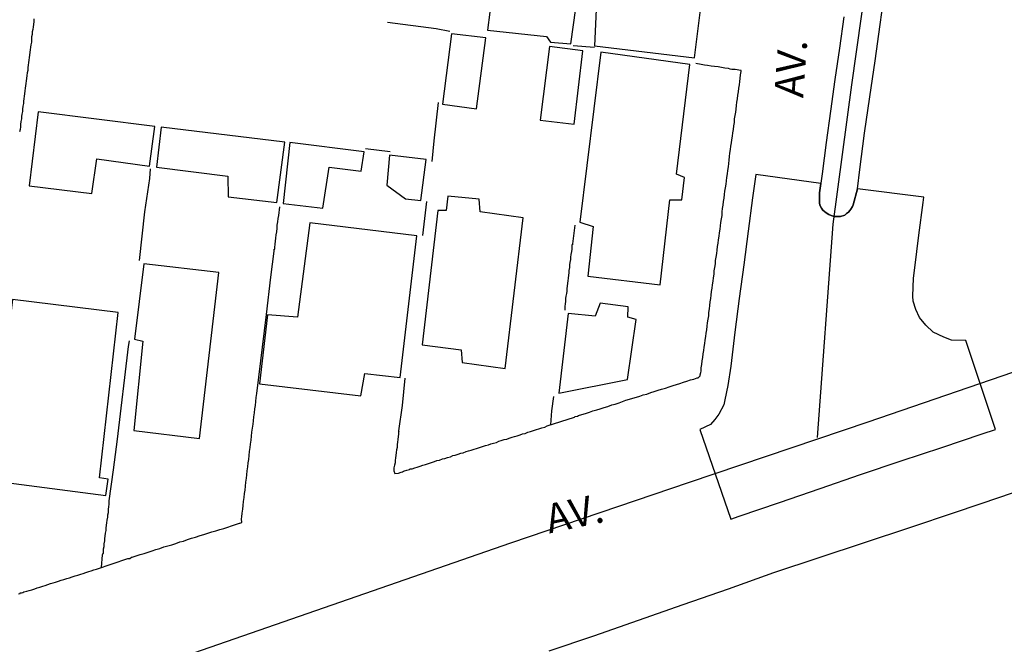
# Model space of a CAD drawing. Units: millimetres. Extents: x 175904 to 178685, y 1663183 to 1668006.
# Drawn here: x 176773 to 176858, y 1665499 to 1665552 of the extents above; entities that cross this region are included whole.
import ezdxf
from ezdxf.enums import TextEntityAlignment as Align

# ---------------------------------------------------------------- set-up
doc = ezdxf.new("R2010")
doc.units = ezdxf.units.MM
doc.header["$MEASUREMENT"] = 0
for name, color, linetype in [('V-CANTEIRO', 7, 'Continuous'), ('V-CRUZAMENTO', 1, 'Continuous'), ('V-EDIFICACAO', 2, 'Continuous'), ('V-EIXO_DE_LOGRADOURO', 3, 'Continuous'), ('V-LOTE', 1, 'Continuous'), ('V-NOME_DOS_LOGRADOUROS', 7, 'Continuous'), ('V-TESTADA', 5, 'Continuous')]:
    doc.layers.add(name, color=color, linetype=linetype)

msp = doc.modelspace()

# ---------------------------------------------------------------- linework, layer by layer
at = {"layer": 'V-CANTEIRO'}
msp.add_lwpolyline([(176843.98, 1665552.52), (176843.6, 1665549.81), (176843.22, 1665547.1), (176842.84, 1665544.39), (176842.48, 1665541.68), (176842.12, 1665538.99), (176841.9, 1665537.35), (176841.9, 1665536.51), (176841.93, 1665536.29), (176841.93, 1665536.29), (176841.93, 1665536.29), (176842.06, 1665536.03), (176842.06, 1665536.03), (176842.19, 1665535.88), (176842.32, 1665535.76), (176842.47, 1665535.63), (176842.7, 1665535.5), (176842.91, 1665535.41), (176843.16, 1665535.33), (176843.38, 1665535.33), (176843.59, 1665535.33), (176843.7, 1665535.33), (176843.7, 1665535.33), (176843.7, 1665535.33), (176844.06, 1665535.45), (176844.17, 1665535.52), (176844.21, 1665535.58), (176844.38, 1665535.71), (176844.51, 1665535.84), (176844.59, 1665535.95), (176844.74, 1665536.18), (176844.8, 1665536.33), (176845.15, 1665537.71), (176845.35, 1665539.37), (176845.76, 1665542.51), (176846.22, 1665545.62), (176846.68, 1665548.73), (176847.11, 1665551.85), (176847.54, 1665554.97)], dxfattribs=at)
at = {"layer": 'V-CRUZAMENTO'}
msp.add_lwpolyline([(176841.9, 1665537.35), (176842.009, 1665538.166), (176836.418, 1665538.942), (176836.14, 1665536.94), (176835.76, 1665534.05), (176835.38, 1665531.16), (176834.98, 1665528.27), (176834.62, 1665525.36), (176834.26, 1665522.45), (176834.01, 1665520.79), (176833.76, 1665519.56), (176833.66, 1665519.13), (176833.22, 1665518.32), (176832.9, 1665517.87), (176832.52, 1665517.42), (176831.61, 1665517), (176834.27, 1665509.285), (176834.98, 1665509.53), (176838.46, 1665510.73), (176841.94, 1665511.93), (176845.43, 1665513.14), (176848.92, 1665514.3), (176852.41, 1665515.46), (176855.9, 1665516.62), (176857.031, 1665516.996), (176854.48, 1665524.67), (176853.24, 1665524.69), (176852.6, 1665524.94), (176851.67, 1665525.37), (176851.04, 1665525.97), (176850.49, 1665526.63), (176850.18, 1665527.32), (176849.96, 1665528.05), (176849.93, 1665528.46), (176849.98, 1665530.01), (176850.09, 1665530.9), (176850.45, 1665533.71), (176850.81, 1665536.52), (176850.869, 1665536.977), (176845.15, 1665537.71), (176844.8, 1665536.33), (176844.74, 1665536.18), (176844.59, 1665535.95), (176844.51, 1665535.84), (176844.38, 1665535.71), (176844.21, 1665535.58), (176844.17, 1665535.52), (176844.06, 1665535.45), (176843.7, 1665535.33), (176843.16, 1665535.33), (176842.91, 1665535.41), (176842.7, 1665535.5), (176842.47, 1665535.63), (176842.32, 1665535.76), (176842.19, 1665535.88), (176842.06, 1665536.03), (176841.93, 1665536.29), (176841.9, 1665536.51)], close=True, dxfattribs=at)
at = {"layer": 'V-EDIFICACAO'}
for points in [[(176811.61, 1665554.85), (176813.73, 1665554.49), (176813.33, 1665551.37), (176818.4, 1665550.8), (176818.76, 1665550.34), (176820.5, 1665550.17), (176820.93, 1665553.25), (176822.69, 1665553.14), (176822.54, 1665550), (176831.15, 1665548.98), (176832.41, 1665559.09), (176824.91, 1665560.03), (176824.67, 1665558.23), (176812.17, 1665559.61), (176811.61, 1665554.85)], [(176809.45, 1665544.99), (176812.38, 1665544.59), (176813.17, 1665550.7), (176810.22, 1665551.05), (176809.45, 1665544.99)], [(176817.86, 1665543.62), (176820.78, 1665543.27), (176821.54, 1665549.59), (176818.66, 1665549.94), (176817.86, 1665543.62)], [(176821.26, 1665534.84), (176822.41, 1665534.47), (176821.96, 1665530.18), (176828.18, 1665529.44), (176829.02, 1665536.75), (176830.04, 1665536.76), (176830.29, 1665538.68), (176829.6, 1665538.98), (176830.75, 1665548.4), (176823.07, 1665549.48), (176821.26, 1665534.84)], [(176773.9, 1665537.97), (176779.27, 1665537.31), (176779.71, 1665540.28), (176784.25, 1665539.67), (176784.69, 1665543.06), (176774.67, 1665544.33), (176773.9, 1665537.97)], [(176790.97, 1665538.79), (176791.02, 1665537.01), (176795.21, 1665536.54), (176795.89, 1665541.72), (176785.26, 1665543.01), (176784.84, 1665539.58), (176790.97, 1665538.79)], [(176795.73, 1665536.43), (176799.16, 1665536.03), (176799.7, 1665539.58), (176802.46, 1665539.23), (176802.7, 1665540.88), (176796.33, 1665541.69), (176795.73, 1665536.43)], [(176804.67, 1665538.01), (176806.26, 1665536.84), (176807.6, 1665536.71), (176808.06, 1665540.23), (176804.9, 1665540.61), (176804.67, 1665538.01)], [(176807.71, 1665524.29), (176811.06, 1665523.85), (176811.14, 1665522.77), (176814.84, 1665522.25), (176816.39, 1665535.22), (176812.69, 1665535.74), (176812.6, 1665536.83), (176809.92, 1665537.07), (176809.76, 1665535.83), (176809.05, 1665535.84), (176807.71, 1665524.29)], [(176796.98, 1665526.66), (176794.41, 1665526.86), (176793.7, 1665520.94), (176802.44, 1665519.9), (176802.78, 1665521.81), (176805.8, 1665521.48), (176807.24, 1665533.66), (176798.03, 1665534.79), (176796.98, 1665526.66)], [(176782.89, 1665516.9), (176788.54, 1665516.21), (176790.21, 1665530.51), (176783.75, 1665531.25), (176782.95, 1665524.77), (176783.66, 1665524.6), (176782.89, 1665516.9)], [(176770.57, 1665512.61), (176780.48, 1665511.31), (176780.69, 1665512.73), (176779.94, 1665512.83), (176781.54, 1665527.07), (176772.45, 1665528.19), (176770.57, 1665512.61)], [(176819.47, 1665520.12), (176825.37, 1665521.3), (176826.11, 1665526.46), (176825.4, 1665526.67), (176825.43, 1665527.55), (176823.02, 1665527.86), (176822.6, 1665526.75), (176820.27, 1665526.99), (176819.47, 1665520.12)]]:
    msp.add_lwpolyline(points, close=True, dxfattribs=at)
at = {"layer": 'V-EIXO_DE_LOGRADOURO'}
for points in [[(176851.12, 1665593.98), (176849.69, 1665582.62), (176848.01, 1665570.63), (176846.33, 1665558.64), (176844.65, 1665546.65), (176843.04, 1665534.66), (176841.7, 1665516.32)], [(177017.32, 1665576.04), (177000.59, 1665570.19), (176985.08, 1665564.72), (176969.57, 1665559.25), (176954.06, 1665553.98), (176938.55, 1665548.71), (176923.04, 1665543.57), (176907.53, 1665538.37), (176892.16, 1665533.17), (176876.79, 1665527.97), (176861.42, 1665522.9), (176846.05, 1665517.63), (176830.68, 1665512.43), (176815.31, 1665507.23), (176799.94, 1665501.89), (176784.57, 1665496.55)]]:
    msp.add_lwpolyline(points, dxfattribs=at)
at = {"layer": 'V-LOTE'}
for points in [[(176774.29, 1665552.32), (176774.29, 1665552.1), (176774.25, 1665551.85), (176774.22, 1665551.64), (176774.2, 1665551.42), (176774.16, 1665551.21), (176774.14, 1665551), (176774.1, 1665550.79), (176774.08, 1665550.53), (176774.08, 1665550.32), (176774.03, 1665550.1), (176773.99, 1665549.89), (176773.97, 1665549.68), (176773.95, 1665549.47), (176773.91, 1665549.21), (176773.88, 1665549), (176773.86, 1665548.78), (176773.84, 1665548.57), (176773.8, 1665548.36), (176773.78, 1665548.15), (176773.76, 1665547.89), (176773.71, 1665547.68), (176773.69, 1665547.46), (176773.65, 1665547.21), (176773.63, 1665547), (176773.61, 1665546.78), (176773.57, 1665546.57), (176773.54, 1665546.36), (176773.52, 1665546.14), (176773.48, 1665545.89), (176773.46, 1665545.68), (176773.44, 1665545.46), (176773.4, 1665545.25), (176773.4, 1665545.04), (176773.35, 1665544.83), (176773.31, 1665544.57), (176773.31, 1665544.36), (176773.27, 1665544.14), (176773.22, 1665543.93), (176773.22, 1665543.72), (176773.18, 1665543.51), (176773.14, 1665543.25), (176773.14, 1665543.04), (176773.1, 1665542.82), (176773.05, 1665542.61)], [(176804.73, 1665552.05), (176808.9, 1665551.49), (176810.09, 1665551.28)], [(176820.71, 1665550.05), (176822.54, 1665549.9)], [(176835.16, 1665547.89), (176835.12, 1665547.89), (176834.65, 1665547.97), (176834.35, 1665547.97), (176834.2, 1665548.01), (176834.05, 1665548.06), (176833.76, 1665548.08), (176833.46, 1665548.14), (176833.16, 1665548.19), (176832.86, 1665548.23), (176832.56, 1665548.27), (176832.27, 1665548.31), (176832.01, 1665548.35), (176831.71, 1665548.4), (176831.25, 1665548.49)], [(176834.72, 1665544.57), (176834.74, 1665544.87), (176834.78, 1665545.17), (176834.83, 1665545.46), (176834.87, 1665545.76), (176834.91, 1665546.06), (176834.95, 1665546.36), (176835, 1665546.66), (176835.04, 1665546.95), (176835.08, 1665547.21), (176835.1, 1665547.51), (176835.14, 1665547.81), (176835.16, 1665547.89)], [(176809.09, 1665545.13), (176808.72, 1665541.85), (176808.53, 1665540.07)], [(176825.84, 1665519.68), (176826.14, 1665519.79), (176826.43, 1665519.87), (176826.73, 1665519.98), (176827.03, 1665520.04), (176827.37, 1665520.17), (176827.67, 1665520.26), (176828.01, 1665520.38), (176828.31, 1665520.47), (176828.65, 1665520.55), (176828.95, 1665520.66), (176829.29, 1665520.79), (176829.58, 1665520.88), (176829.88, 1665520.96), (176830.18, 1665521.07), (176830.48, 1665521.17), (176830.78, 1665521.28), (176831.07, 1665521.34), (176831.37, 1665521.45), (176831.46, 1665521.45), (176831.5, 1665521.49), (176831.63, 1665521.62), (176831.63, 1665521.71), (176831.67, 1665521.9), (176831.7, 1665522.01), (176831.72, 1665522.31), (176831.76, 1665522.6), (176831.8, 1665522.9), (176831.85, 1665523.2), (176831.89, 1665523.5), (176831.93, 1665523.8), (176831.97, 1665524.09), (176832.02, 1665524.39), (176832.06, 1665524.69), (176832.1, 1665524.99), (176832.14, 1665525.29), (176832.19, 1665525.58), (176832.23, 1665525.88), (176832.27, 1665526.18), (176832.31, 1665526.48), (176832.36, 1665526.78), (176832.38, 1665527.07), (176832.42, 1665527.37), (176832.46, 1665527.67), (176832.48, 1665527.97), (176832.53, 1665528.27), (176832.57, 1665528.56), (176832.61, 1665528.86), (176832.65, 1665529.16), (176832.7, 1665529.46), (176832.74, 1665529.76), (176832.76, 1665530.05), (176832.82, 1665530.35), (176832.84, 1665530.65), (176832.89, 1665530.95), (176832.95, 1665531.25), (176832.95, 1665531.54), (176832.99, 1665531.84), (176833.06, 1665532.14), (176833.08, 1665532.44), (176833.12, 1665532.74), (176833.16, 1665533.03), (176833.21, 1665533.33), (176833.25, 1665533.63), (176833.29, 1665533.93), (176833.34, 1665534.23), (176833.38, 1665534.52), (176833.4, 1665534.82), (176833.46, 1665535.12), (176833.51, 1665535.42), (176833.53, 1665535.72), (176833.55, 1665536.01), (176833.59, 1665536.31), (176833.63, 1665536.61), (176833.68, 1665536.91), (176833.72, 1665537.21), (176833.76, 1665537.5), (176833.8, 1665537.8), (176833.85, 1665538.1), (176833.89, 1665538.4), (176833.93, 1665538.69), (176833.97, 1665538.99), (176834.02, 1665539.29), (176834.06, 1665539.59), (176834.1, 1665539.89), (176834.12, 1665540.18), (176834.14, 1665540.48), (176834.19, 1665540.78), (176834.23, 1665541.08), (176834.27, 1665541.38), (176834.31, 1665541.67), (176834.36, 1665541.93), (176834.4, 1665542.23), (176834.44, 1665542.53), (176834.48, 1665542.82), (176834.53, 1665543.12), (176834.57, 1665543.42), (176834.59, 1665543.72), (176834.63, 1665544.02), (176834.7, 1665544.31), (176834.72, 1665544.57)], [(176802.83, 1665541.18), (176804.95, 1665540.93)], [(176783.39, 1665531.55), (176783.84, 1665535.72), (176784.26, 1665538.6), (176784.32, 1665539.44)], [(176793.4, 1665519.41), (176793.42, 1665519.75), (176793.49, 1665520.09), (176794.3, 1665526.89), (176794.67, 1665530.1), (176794.96, 1665532.35), (176794.98, 1665532.52), (176795.02, 1665532.52), (176795.02, 1665532.65), (176795.06, 1665532.95), (176795.08, 1665533.2), (176795.11, 1665533.46), (176795.15, 1665533.76), (176795.19, 1665534.01), (176795.23, 1665534.31), (176795.23, 1665534.57), (176795.28, 1665534.86), (176795.32, 1665535.16), (176795.36, 1665535.42), (176795.45, 1665536.16)], [(176808.07, 1665536.62), (176807.74, 1665533.68)], [(176820.83, 1665534.58), (176820.63, 1665532.97), (176820.63, 1665532.88), (176820.58, 1665532.88), (176820.58, 1665532.74), (176820.58, 1665532.52), (176820.54, 1665532.31), (176820.5, 1665532.05), (176820.48, 1665531.84), (176820.46, 1665531.63), (176820.41, 1665531.37), (176820.39, 1665531.16), (176820.37, 1665530.95), (176820.33, 1665530.69), (176820.33, 1665530.48), (176820.29, 1665530.27), (176820.27, 1665530.01), (176820.24, 1665529.8), (176820.2, 1665529.58), (176820.18, 1665529.33), (176820.14, 1665529.12), (176820.14, 1665528.9), (176820.12, 1665528.69), (176820.07, 1665528.48), (176820.05, 1665528.27), (176820.03, 1665528.01), (176820.01, 1665527.8), (176819.97, 1665527.58), (176819.98, 1665527.27)], [(176780.11, 1665505.11), (176780.21, 1665506.21), (176780.23, 1665506.32), (176780.27, 1665506.32), (176780.27, 1665506.47), (176780.29, 1665506.72), (176780.33, 1665506.94), (176780.35, 1665507.15), (176780.4, 1665507.41), (176780.4, 1665507.62), (176780.44, 1665507.83), (176780.46, 1665508.09), (176780.5, 1665508.3), (176780.5, 1665508.51), (176780.55, 1665508.77), (176780.57, 1665508.98), (176780.59, 1665509.19), (176780.65, 1665509.45), (176780.65, 1665509.66), (176780.7, 1665509.87), (176780.72, 1665510.13), (176780.74, 1665510.34), (176780.76, 1665510.56), (176780.78, 1665510.77), (176780.78, 1665510.85), (176781.14, 1665513.53), (176781.5, 1665516.16), (176781.81, 1665518.82), (176782.12, 1665521.48), (176782.43, 1665524.14), (176782.52, 1665524.63)], [(176806.22, 1665521.41), (176805.99, 1665519.05), (176805.67, 1665516.87), (176805.71, 1665516.81), (176805.66, 1665516.79), (176805.66, 1665516.6), (176805.64, 1665516.39), (176805.6, 1665516.13), (176805.58, 1665515.92), (176805.56, 1665515.71), (176805.54, 1665515.45), (176805.49, 1665515.24), (176805.47, 1665515.03), (176805.45, 1665514.77), (176805.41, 1665514.56), (176805.39, 1665514.34), (176805.37, 1665514.13), (176805.32, 1665513.92), (176805.28, 1665513.71), (176805.28, 1665513.45), (176805.36, 1665513.21)], [(176792.18, 1665509), (176792.15, 1665509.3), (176792.19, 1665509.49), (176792.21, 1665509.79), (176792.27, 1665510.13), (176792.3, 1665510.47), (176792.34, 1665510.81), (176792.38, 1665511.15), (176792.42, 1665511.49), (176792.47, 1665511.79), (176792.49, 1665512.13), (176792.53, 1665512.47), (176792.59, 1665512.81), (176792.62, 1665513.11), (176792.66, 1665513.45), (176792.7, 1665513.79), (176792.74, 1665514.13), (176792.79, 1665514.43), (176792.83, 1665514.77), (176792.85, 1665515.11), (176792.91, 1665515.45), (176792.94, 1665515.75), (176792.98, 1665516.09), (176793.02, 1665516.43), (176793.06, 1665516.77), (176793.11, 1665517.11), (176793.15, 1665517.45), (176793.19, 1665517.75), (176793.23, 1665518.09), (176793.28, 1665518.43), (176793.32, 1665518.77), (176793.36, 1665519.07), (176793.4, 1665519.41)], [(176805.36, 1665513.21), (176805.66, 1665513.23), (176805.91, 1665513.34), (176806.02, 1665513.36), (176806.09, 1665513.41), (176806.17, 1665513.45), (176806.38, 1665513.49), (176806.6, 1665513.57), (176806.68, 1665513.6), (176806.85, 1665513.62), (176807.06, 1665513.7), (176807.28, 1665513.77), (176807.53, 1665513.85), (176807.75, 1665513.92), (176808, 1665514), (176808.26, 1665514.08), (176808.51, 1665514.17), (176808.77, 1665514.25), (176808.98, 1665514.32), (176809.19, 1665514.36), (176809.45, 1665514.47), (176809.66, 1665514.51), (176809.87, 1665514.6), (176810.13, 1665514.66), (176810.34, 1665514.75), (176810.55, 1665514.79), (176810.81, 1665514.87), (176811.02, 1665514.96), (176811.24, 1665515), (176811.49, 1665515.11), (176811.7, 1665515.15), (176811.92, 1665515.23), (176812.17, 1665515.3), (176812.39, 1665515.36), (176812.64, 1665515.45), (176812.9, 1665515.53), (176813.15, 1665515.62), (176813.41, 1665515.68), (176813.62, 1665515.77), (176813.83, 1665515.83), (176814.09, 1665515.89), (176814.3, 1665515.98), (176814.51, 1665516.04), (176814.77, 1665516.13), (176814.98, 1665516.17), (176815.2, 1665516.26), (176815.45, 1665516.34), (176815.66, 1665516.41), (176815.88, 1665516.45), (176816.13, 1665516.53), (176816.34, 1665516.62), (176816.56, 1665516.66), (176816.81, 1665516.77), (176817.03, 1665516.83), (176817.28, 1665516.92), (176817.54, 1665517), (176817.75, 1665517.06), (176818, 1665517.15), (176818.26, 1665517.21), (176818.47, 1665517.3), (176820.82, 1665518.05), (176820.88, 1665518.11), (176821.07, 1665518.15), (176821.15, 1665518.21), (176821.45, 1665518.3), (176821.75, 1665518.38), (176822.09, 1665518.49), (176822.39, 1665518.6), (176822.73, 1665518.7), (176823.03, 1665518.77), (176823.37, 1665518.89), (176823.67, 1665518.98), (176824.01, 1665519.11), (176824.31, 1665519.19), (176824.65, 1665519.3), (176824.94, 1665519.41), (176825.24, 1665519.51), (176825.54, 1665519.62), (176825.84, 1665519.68)], [(176818.78, 1665517.4), (176818.87, 1665518.6), (176819.02, 1665519.83)], [(176818.63, 1665497.95), (176822.47, 1665499.25), (176826.31, 1665500.58), (176830.17, 1665501.95), (176834.06, 1665503.3), (176837.95, 1665504.68), (176841.86, 1665505.98), (176845.77, 1665507.28), (176849.68, 1665508.58), (176853.59, 1665509.88), (176857.5, 1665511.21), (176861.41, 1665512.54)], [(176772.96, 1665502.87), (176773.11, 1665502.89), (176773.11, 1665502.93), (176773.22, 1665502.93), (176773.33, 1665502.98), (176773.43, 1665503.02), (176773.69, 1665503.08), (176773.9, 1665503.14), (176774.11, 1665503.21), (176774.37, 1665503.29), (176774.58, 1665503.36), (176774.8, 1665503.42), (176775.05, 1665503.51), (176775.26, 1665503.57), (176775.48, 1665503.65), (176775.73, 1665503.74), (176775.94, 1665503.8), (176776.16, 1665503.85), (176776.41, 1665503.95), (176776.63, 1665504.04), (176776.88, 1665504.08), (176777.14, 1665504.17), (176777.35, 1665504.23), (176777.6, 1665504.32), (176777.86, 1665504.4), (176778.07, 1665504.46), (176778.33, 1665504.55), (176778.54, 1665504.61), (176778.75, 1665504.7), (176779.01, 1665504.78), (176779.22, 1665504.85), (176779.44, 1665504.93), (176779.69, 1665504.97), (176782.39, 1665505.91), (176782.42, 1665505.89), (176782.55, 1665505.91), (176782.68, 1665506), (176782.76, 1665506.02), (176783.1, 1665506.12), (176783.44, 1665506.25), (176783.78, 1665506.34), (176784.12, 1665506.44), (176784.46, 1665506.55), (176784.8, 1665506.66), (176785.14, 1665506.76), (176785.48, 1665506.89), (176785.82, 1665507), (176786.16, 1665507.08), (176786.5, 1665507.19), (176786.84, 1665507.32), (176787.18, 1665507.4), (176787.52, 1665507.53), (176787.86, 1665507.64), (176788.21, 1665507.74), (176788.59, 1665507.87), (176788.93, 1665507.95), (176789.27, 1665508.08), (176789.61, 1665508.19), (176789.95, 1665508.27), (176790.29, 1665508.38), (176790.63, 1665508.49), (176790.97, 1665508.59), (176791.31, 1665508.72), (176791.65, 1665508.81), (176791.99, 1665508.93), (176792.02, 1665508.93), (176792.18, 1665509)]]:
    msp.add_lwpolyline(points, dxfattribs=at)
at = {"layer": 'V-TESTADA'}
for points in [[(176774.29, 1665552.32), (176774.29, 1665552.1), (176774.25, 1665551.85), (176774.22, 1665551.64), (176774.2, 1665551.42), (176774.16, 1665551.21), (176774.14, 1665551), (176774.1, 1665550.79), (176774.08, 1665550.53), (176774.08, 1665550.32), (176774.03, 1665550.1), (176773.99, 1665549.89), (176773.97, 1665549.68), (176773.95, 1665549.47), (176773.91, 1665549.21), (176773.88, 1665549), (176773.86, 1665548.78), (176773.84, 1665548.57), (176773.8, 1665548.36), (176773.78, 1665548.15), (176773.76, 1665547.89), (176773.71, 1665547.68), (176773.69, 1665547.46), (176773.65, 1665547.21), (176773.63, 1665547), (176773.61, 1665546.78), (176773.57, 1665546.57), (176773.54, 1665546.36), (176773.52, 1665546.14), (176773.48, 1665545.89), (176773.46, 1665545.68), (176773.44, 1665545.46), (176773.4, 1665545.25), (176773.4, 1665545.04), (176773.35, 1665544.83), (176773.31, 1665544.57), (176773.31, 1665544.36), (176773.27, 1665544.14), (176773.22, 1665543.93), (176773.22, 1665543.72), (176773.18, 1665543.51), (176773.14, 1665543.25), (176773.14, 1665543.04), (176773.1, 1665542.82), (176773.05, 1665542.61)], [(176834.72, 1665544.57), (176834.74, 1665544.87), (176834.78, 1665545.17), (176834.83, 1665545.46), (176834.87, 1665545.76), (176834.91, 1665546.06), (176834.95, 1665546.36), (176835, 1665546.66), (176835.04, 1665546.95), (176835.08, 1665547.21), (176835.1, 1665547.51), (176835.14, 1665547.81), (176835.16, 1665547.89)], [(176825.84, 1665519.68), (176826.14, 1665519.79), (176826.43, 1665519.87), (176826.73, 1665519.98), (176827.03, 1665520.04), (176827.37, 1665520.17), (176827.67, 1665520.26), (176828.01, 1665520.38), (176828.31, 1665520.47), (176828.65, 1665520.55), (176828.95, 1665520.66), (176829.29, 1665520.79), (176829.58, 1665520.88), (176829.88, 1665520.96), (176830.18, 1665521.07), (176830.48, 1665521.17), (176830.78, 1665521.28), (176831.07, 1665521.34), (176831.37, 1665521.45), (176831.46, 1665521.45), (176831.5, 1665521.49), (176831.63, 1665521.62), (176831.63, 1665521.71), (176831.67, 1665521.9), (176831.7, 1665522.01), (176831.72, 1665522.31), (176831.76, 1665522.6), (176831.8, 1665522.9), (176831.85, 1665523.2), (176831.89, 1665523.5), (176831.93, 1665523.8), (176831.97, 1665524.09), (176832.02, 1665524.39), (176832.06, 1665524.69), (176832.1, 1665524.99), (176832.14, 1665525.29), (176832.19, 1665525.58), (176832.23, 1665525.88), (176832.27, 1665526.18), (176832.31, 1665526.48), (176832.36, 1665526.78), (176832.38, 1665527.07), (176832.42, 1665527.37), (176832.46, 1665527.67), (176832.48, 1665527.97), (176832.53, 1665528.27), (176832.57, 1665528.56), (176832.61, 1665528.86), (176832.65, 1665529.16), (176832.7, 1665529.46), (176832.74, 1665529.76), (176832.76, 1665530.05), (176832.82, 1665530.35), (176832.84, 1665530.65), (176832.89, 1665530.95), (176832.95, 1665531.25), (176832.95, 1665531.54), (176832.99, 1665531.84), (176833.06, 1665532.14), (176833.08, 1665532.44), (176833.12, 1665532.74), (176833.16, 1665533.03), (176833.21, 1665533.33), (176833.25, 1665533.63), (176833.29, 1665533.93), (176833.34, 1665534.23), (176833.38, 1665534.52), (176833.4, 1665534.82), (176833.46, 1665535.12), (176833.51, 1665535.42), (176833.53, 1665535.72), (176833.55, 1665536.01), (176833.59, 1665536.31), (176833.63, 1665536.61), (176833.68, 1665536.91), (176833.72, 1665537.21), (176833.76, 1665537.5), (176833.8, 1665537.8), (176833.85, 1665538.1), (176833.89, 1665538.4), (176833.93, 1665538.69), (176833.97, 1665538.99), (176834.02, 1665539.29), (176834.06, 1665539.59), (176834.1, 1665539.89), (176834.12, 1665540.18), (176834.14, 1665540.48), (176834.19, 1665540.78), (176834.23, 1665541.08), (176834.27, 1665541.38), (176834.31, 1665541.67), (176834.36, 1665541.93), (176834.4, 1665542.23), (176834.44, 1665542.53), (176834.48, 1665542.82), (176834.53, 1665543.12), (176834.57, 1665543.42), (176834.59, 1665543.72), (176834.63, 1665544.02), (176834.7, 1665544.31), (176834.72, 1665544.57)], [(176805.36, 1665513.21), (176805.66, 1665513.23), (176805.91, 1665513.34), (176806.02, 1665513.36), (176806.09, 1665513.41), (176806.17, 1665513.45), (176806.38, 1665513.49), (176806.6, 1665513.57), (176806.68, 1665513.6), (176806.85, 1665513.62), (176807.06, 1665513.7), (176807.28, 1665513.77), (176807.53, 1665513.85), (176807.75, 1665513.92), (176808, 1665514), (176808.26, 1665514.08), (176808.51, 1665514.17), (176808.77, 1665514.25), (176808.98, 1665514.32), (176809.19, 1665514.36), (176809.45, 1665514.47), (176809.66, 1665514.51), (176809.87, 1665514.6), (176810.13, 1665514.66), (176810.34, 1665514.75), (176810.55, 1665514.79), (176810.81, 1665514.87), (176811.02, 1665514.96), (176811.24, 1665515), (176811.49, 1665515.11), (176811.7, 1665515.15), (176811.92, 1665515.23), (176812.17, 1665515.3), (176812.39, 1665515.36), (176812.64, 1665515.45), (176812.9, 1665515.53), (176813.15, 1665515.62), (176813.41, 1665515.68), (176813.62, 1665515.77), (176813.83, 1665515.83), (176814.09, 1665515.89), (176814.3, 1665515.98), (176814.51, 1665516.04), (176814.77, 1665516.13), (176814.98, 1665516.17), (176815.2, 1665516.26), (176815.45, 1665516.34), (176815.66, 1665516.41), (176815.88, 1665516.45), (176816.13, 1665516.53), (176816.34, 1665516.62), (176816.56, 1665516.66), (176816.81, 1665516.77), (176817.03, 1665516.83), (176817.28, 1665516.92), (176817.54, 1665517), (176817.75, 1665517.06), (176818, 1665517.15), (176818.26, 1665517.21), (176818.47, 1665517.3), (176820.82, 1665518.05), (176820.88, 1665518.11), (176821.07, 1665518.15), (176821.15, 1665518.21), (176821.45, 1665518.3), (176821.75, 1665518.38), (176822.09, 1665518.49), (176822.39, 1665518.6), (176822.73, 1665518.7), (176823.03, 1665518.77), (176823.37, 1665518.89), (176823.67, 1665518.98), (176824.01, 1665519.11), (176824.31, 1665519.19), (176824.65, 1665519.3), (176824.94, 1665519.41), (176825.24, 1665519.51), (176825.54, 1665519.62), (176825.84, 1665519.68)], [(176818.63, 1665497.95), (176822.47, 1665499.25), (176826.31, 1665500.58), (176830.17, 1665501.95), (176834.06, 1665503.3), (176837.95, 1665504.68), (176841.86, 1665505.98), (176845.77, 1665507.28), (176849.68, 1665508.58), (176853.59, 1665509.88), (176857.5, 1665511.21), (176861.41, 1665512.54)], [(176772.96, 1665502.87), (176773.11, 1665502.89), (176773.11, 1665502.93), (176773.22, 1665502.93), (176773.33, 1665502.98), (176773.43, 1665503.02), (176773.69, 1665503.08), (176773.9, 1665503.14), (176774.11, 1665503.21), (176774.37, 1665503.29), (176774.58, 1665503.36), (176774.8, 1665503.42), (176775.05, 1665503.51), (176775.26, 1665503.57), (176775.48, 1665503.65), (176775.73, 1665503.74), (176775.94, 1665503.8), (176776.16, 1665503.85), (176776.41, 1665503.95), (176776.63, 1665504.04), (176776.88, 1665504.08), (176777.14, 1665504.17), (176777.35, 1665504.23), (176777.6, 1665504.32), (176777.86, 1665504.4), (176778.07, 1665504.46), (176778.33, 1665504.55), (176778.54, 1665504.61), (176778.75, 1665504.7), (176779.01, 1665504.78), (176779.22, 1665504.85), (176779.44, 1665504.93), (176779.69, 1665504.97), (176782.39, 1665505.91), (176782.42, 1665505.89), (176782.55, 1665505.91), (176782.68, 1665506), (176782.76, 1665506.02), (176783.1, 1665506.12), (176783.44, 1665506.25), (176783.78, 1665506.34), (176784.12, 1665506.44), (176784.46, 1665506.55), (176784.8, 1665506.66), (176785.14, 1665506.76), (176785.48, 1665506.89), (176785.82, 1665507), (176786.16, 1665507.08), (176786.5, 1665507.19), (176786.84, 1665507.32), (176787.18, 1665507.4), (176787.52, 1665507.53), (176787.86, 1665507.64), (176788.21, 1665507.74), (176788.59, 1665507.87), (176788.93, 1665507.95), (176789.27, 1665508.08), (176789.61, 1665508.19), (176789.95, 1665508.27), (176790.29, 1665508.38), (176790.63, 1665508.49), (176790.97, 1665508.59), (176791.31, 1665508.72), (176791.65, 1665508.81), (176791.99, 1665508.93), (176792.02, 1665508.93), (176792.18, 1665509)]]:
    msp.add_lwpolyline(points, dxfattribs=at)

# ---------------------------------------------------------------- texts
at = {"layer": 'V-NOME_DOS_LOGRADOUROS'}
for rotation, p in [(86, (176841.27, 1665545.44)), (12, (176818.8, 1665507.28))]:
    msp.add_text('AV.', height=2.5, rotation=rotation, dxfattribs=at).set_placement(p, align=Align.BOTTOM_LEFT)

doc.saveas('drawing.dxf')
